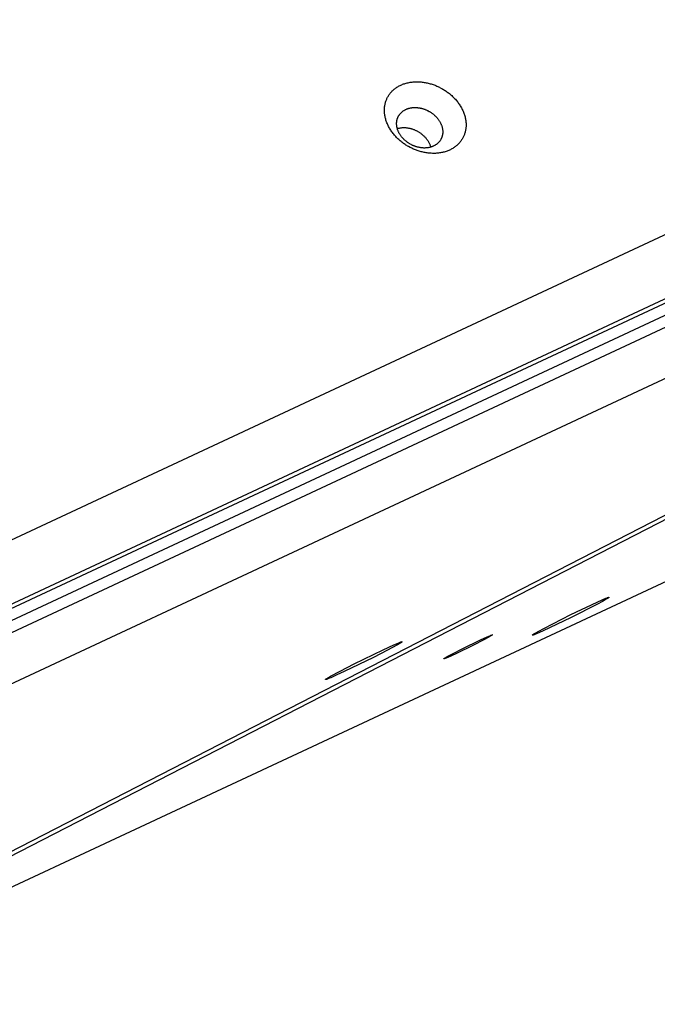
# Model space of a CAD drawing. Units: millimetres. Extents: x 856 to 1897, y -237 to 746.
# Drawn here: x 1394 to 1411, y 246 to 272 of the extents above; entities that cross this region are included whole.
import ezdxf

# ---------------------------------------------------------------- set-up
doc = ezdxf.new("R2010")
doc.units = ezdxf.units.MM
doc.header["$MEASUREMENT"] = 0
doc.layers.add('Make2D$visible$lines', color=30, linetype='Continuous', true_color=0xff7f00)

msp = doc.modelspace()

# ---------------------------------------------------------------- linework, layer by layer
at = {"layer": 'Make2D$visible$lines'}
for points in [[(1389.726, 256.398), (1477.96, 297.588)], [(1478.73, 296.105), (1389.439, 254.422)], [(1389.529, 254.586), (1478.82, 296.269)], [(1389.47, 254.115), (1478.761, 295.799)], [(1478.893, 295.53), (1389.602, 253.846)], [(1479.198, 293.69), (1387.761, 246.694)], [(1478.328, 293.891), (1390.094, 252.701)], [(1386.487, 246.164), (1477.925, 293.16)], [(1387.357, 245.963), (1475.591, 287.153)], [(1404.824, 268.985), (1404.779, 269.009), (1404.756, 269.022), (1404.734, 269.036), (1404.712, 269.05), (1404.689, 269.064), (1404.667, 269.079), (1404.645, 269.095), (1404.623, 269.111), (1404.602, 269.127), (1404.58, 269.144), (1404.559, 269.162), (1404.538, 269.18), (1404.517, 269.198), (1404.497, 269.217), (1404.477, 269.237), (1404.457, 269.256), (1404.438, 269.277), (1404.419, 269.297), (1404.401, 269.318), (1404.383, 269.34), (1404.365, 269.362), (1404.348, 269.384), (1404.332, 269.406), (1404.316, 269.429), (1404.301, 269.452), (1404.286, 269.475), (1404.272, 269.499), (1404.258, 269.523), (1404.245, 269.547), (1404.233, 269.571), (1404.222, 269.595), (1404.211, 269.62), (1404.2, 269.644), (1404.191, 269.669), (1404.182, 269.694), (1404.174, 269.719), (1404.167, 269.743), (1404.16, 269.768), (1404.154, 269.793), (1404.149, 269.817), (1404.144, 269.842), (1404.14, 269.866), (1404.137, 269.89), (1404.135, 269.915), (1404.133, 269.939), (1404.132, 269.962), (1404.132, 269.986), (1404.132, 270.009), (1404.133, 270.032), (1404.135, 270.055), (1404.137, 270.077), (1404.14, 270.099), (1404.144, 270.121), (1404.148, 270.142), (1404.153, 270.164), (1404.158, 270.184), (1404.164, 270.205), (1404.17, 270.225), (1404.177, 270.244), (1404.185, 270.263), (1404.193, 270.282), (1404.201, 270.301), (1404.21, 270.319), (1404.219, 270.336), (1404.229, 270.354), (1404.239, 270.371), (1404.25, 270.389), (1404.262, 270.406), (1404.274, 270.423), (1404.287, 270.439), (1404.3, 270.456), (1404.315, 270.472), (1404.329, 270.488), (1404.345, 270.504), (1404.361, 270.519), (1404.377, 270.534), (1404.394, 270.549), (1404.412, 270.563), (1404.431, 270.577), (1404.45, 270.59), (1404.469, 270.603), (1404.489, 270.616), (1404.51, 270.628), (1404.531, 270.64), (1404.553, 270.651), (1404.575, 270.661), (1404.598, 270.671), (1404.621, 270.681), (1404.645, 270.69), (1404.669, 270.698), (1404.693, 270.706), (1404.718, 270.713), (1404.744, 270.72), (1404.769, 270.725), (1404.795, 270.731), (1404.821, 270.735), (1404.848, 270.739), (1404.875, 270.743), (1404.902, 270.746), (1404.929, 270.748), (1404.956, 270.749), (1404.983, 270.75), (1405.011, 270.75), (1405.039, 270.75), (1405.066, 270.749), (1405.094, 270.747), (1405.121, 270.745), (1405.149, 270.742), (1405.177, 270.738), (1405.204, 270.734), (1405.231, 270.73), (1405.259, 270.724), (1405.286, 270.719), (1405.312, 270.712), (1405.339, 270.706), (1405.365, 270.698), (1405.391, 270.691), (1405.417, 270.682), (1405.443, 270.674), (1405.468, 270.665), (1405.493, 270.655), (1405.518, 270.645), (1405.542, 270.635), (1405.566, 270.624), (1405.589, 270.613), (1405.613, 270.602), (1405.635, 270.591)], [(1405.635, 270.591), (1405.68, 270.566), (1405.703, 270.553), (1405.725, 270.54), (1405.748, 270.526), (1405.77, 270.511), (1405.792, 270.496), (1405.814, 270.481), (1405.836, 270.465), (1405.858, 270.448), (1405.879, 270.431), (1405.9, 270.414), (1405.921, 270.396), (1405.942, 270.377), (1405.962, 270.358), (1405.982, 270.339), (1406.002, 270.319), (1406.021, 270.299), (1406.04, 270.278), (1406.058, 270.257), (1406.076, 270.236), (1406.094, 270.214), (1406.111, 270.192), (1406.127, 270.169), (1406.143, 270.146), (1406.159, 270.123), (1406.173, 270.1), (1406.187, 270.076), (1406.201, 270.053), (1406.214, 270.029), (1406.226, 270.004), (1406.238, 269.98), (1406.249, 269.956), (1406.259, 269.931), (1406.268, 269.906), (1406.277, 269.882), (1406.285, 269.857), (1406.293, 269.832), (1406.299, 269.807), (1406.305, 269.783), (1406.311, 269.758), (1406.315, 269.734), (1406.319, 269.709), (1406.322, 269.685), (1406.324, 269.661), (1406.326, 269.637), (1406.327, 269.613), (1406.327, 269.59), (1406.327, 269.566), (1406.326, 269.543), (1406.324, 269.521), (1406.322, 269.498), (1406.319, 269.476), (1406.315, 269.454), (1406.311, 269.433), (1406.306, 269.412), (1406.301, 269.391), (1406.295, 269.371), (1406.289, 269.351), (1406.282, 269.331), (1406.275, 269.312), (1406.267, 269.293), (1406.258, 269.275), (1406.25, 269.257), (1406.24, 269.239), (1406.231, 269.222), (1406.22, 269.204), (1406.209, 269.187), (1406.197, 269.17), (1406.185, 269.153), (1406.172, 269.136), (1406.159, 269.12), (1406.145, 269.103), (1406.13, 269.088), (1406.115, 269.072), (1406.099, 269.056), (1406.082, 269.041), (1406.065, 269.027), (1406.047, 269.013), (1406.029, 268.999), (1406.01, 268.985), (1405.99, 268.972), (1405.97, 268.96), (1405.949, 268.947), (1405.928, 268.936), (1405.906, 268.925), (1405.884, 268.914), (1405.861, 268.904), (1405.838, 268.895), (1405.815, 268.886), (1405.79, 268.877), (1405.766, 268.87), (1405.741, 268.862), (1405.716, 268.856), (1405.69, 268.85), (1405.664, 268.845), (1405.638, 268.84), (1405.611, 268.836), (1405.585, 268.833), (1405.558, 268.83), (1405.53, 268.828), (1405.503, 268.826), (1405.476, 268.825), (1405.448, 268.825), (1405.421, 268.826), (1405.393, 268.827), (1405.365, 268.828), (1405.338, 268.831), (1405.31, 268.834), (1405.283, 268.837), (1405.255, 268.841), (1405.228, 268.846), (1405.201, 268.851), (1405.174, 268.857), (1405.147, 268.863), (1405.12, 268.87), (1405.094, 268.877), (1405.068, 268.885), (1405.042, 268.893), (1405.016, 268.902), (1404.991, 268.911), (1404.966, 268.92), (1404.942, 268.93), (1404.917, 268.94), (1404.893, 268.951), (1404.87, 268.962), (1404.847, 268.973), (1404.824, 268.985)], [(1404.851, 269.06), (1404.826, 269.074), (1404.813, 269.081), (1404.8, 269.089), (1404.788, 269.097), (1404.775, 269.105), (1404.763, 269.114), (1404.75, 269.122), (1404.738, 269.132), (1404.726, 269.141), (1404.714, 269.15), (1404.702, 269.16), (1404.69, 269.171), (1404.678, 269.181), (1404.667, 269.192), (1404.655, 269.203), (1404.644, 269.214), (1404.633, 269.225), (1404.623, 269.237), (1404.612, 269.249), (1404.602, 269.261), (1404.592, 269.273), (1404.583, 269.286), (1404.573, 269.298), (1404.564, 269.311), (1404.556, 269.324), (1404.547, 269.338), (1404.539, 269.351), (1404.532, 269.364), (1404.524, 269.378), (1404.517, 269.392), (1404.511, 269.405), (1404.505, 269.419), (1404.499, 269.433), (1404.493, 269.447), (1404.488, 269.461), (1404.484, 269.475), (1404.48, 269.489), (1404.476, 269.503), (1404.473, 269.517), (1404.47, 269.531), (1404.467, 269.545), (1404.465, 269.558), (1404.463, 269.572), (1404.462, 269.586), (1404.461, 269.599), (1404.46, 269.613), (1404.46, 269.626), (1404.46, 269.639), (1404.461, 269.652), (1404.462, 269.665), (1404.463, 269.678), (1404.465, 269.69), (1404.467, 269.702), (1404.469, 269.715), (1404.472, 269.727), (1404.475, 269.738), (1404.478, 269.75), (1404.482, 269.761), (1404.486, 269.772), (1404.49, 269.783), (1404.494, 269.794), (1404.499, 269.804), (1404.504, 269.814), (1404.509, 269.824), (1404.515, 269.834), (1404.521, 269.844), (1404.527, 269.854), (1404.534, 269.863), (1404.541, 269.873), (1404.548, 269.882), (1404.555, 269.892), (1404.563, 269.901), (1404.572, 269.91), (1404.58, 269.919), (1404.589, 269.927), (1404.599, 269.936), (1404.608, 269.944), (1404.619, 269.952), (1404.629, 269.96), (1404.64, 269.968), (1404.651, 269.975), (1404.662, 269.982), (1404.674, 269.989), (1404.686, 269.996), (1404.698, 270.002), (1404.711, 270.008), (1404.724, 270.014), (1404.737, 270.019), (1404.75, 270.024), (1404.764, 270.029), (1404.778, 270.033), (1404.792, 270.037), (1404.806, 270.041), (1404.82, 270.044), (1404.835, 270.047), (1404.85, 270.05), (1404.865, 270.052), (1404.88, 270.054), (1404.895, 270.055), (1404.911, 270.057), (1404.926, 270.058), (1404.941, 270.058), (1404.957, 270.058), (1404.973, 270.058), (1404.988, 270.057), (1405.004, 270.056), (1405.019, 270.055), (1405.035, 270.053), (1405.051, 270.051), (1405.066, 270.049), (1405.082, 270.046), (1405.097, 270.044), (1405.112, 270.04), (1405.127, 270.037), (1405.142, 270.033), (1405.157, 270.029), (1405.172, 270.024), (1405.187, 270.02), (1405.201, 270.015), (1405.215, 270.01), (1405.23, 270.004), (1405.243, 269.999), (1405.257, 269.993), (1405.271, 269.987), (1405.284, 269.981), (1405.297, 269.974), (1405.31, 269.968)], [(1405.31, 269.968), (1405.335, 269.954), (1405.348, 269.947), (1405.361, 269.939), (1405.373, 269.931), (1405.386, 269.923), (1405.399, 269.914), (1405.411, 269.906), (1405.423, 269.897), (1405.436, 269.887), (1405.448, 269.878), (1405.46, 269.868), (1405.472, 269.858), (1405.483, 269.847), (1405.495, 269.837), (1405.506, 269.826), (1405.517, 269.814), (1405.528, 269.803), (1405.539, 269.791), (1405.549, 269.779), (1405.559, 269.767), (1405.569, 269.755), (1405.579, 269.742), (1405.588, 269.73), (1405.597, 269.717), (1405.606, 269.704), (1405.614, 269.691), (1405.622, 269.677), (1405.63, 269.664), (1405.637, 269.65), (1405.644, 269.637), (1405.65, 269.623), (1405.657, 269.609), (1405.662, 269.595), (1405.668, 269.581), (1405.673, 269.567), (1405.677, 269.553), (1405.681, 269.539), (1405.685, 269.525), (1405.689, 269.511), (1405.692, 269.497), (1405.694, 269.484), (1405.696, 269.47), (1405.698, 269.456), (1405.699, 269.442), (1405.7, 269.429), (1405.701, 269.415), (1405.701, 269.402), (1405.701, 269.389), (1405.7, 269.376), (1405.699, 269.363), (1405.698, 269.351), (1405.696, 269.338), (1405.694, 269.326), (1405.692, 269.314), (1405.689, 269.302), (1405.686, 269.29), (1405.683, 269.278), (1405.679, 269.267), (1405.675, 269.256), (1405.671, 269.245), (1405.667, 269.235), (1405.662, 269.224), (1405.657, 269.214), (1405.652, 269.204), (1405.646, 269.194), (1405.64, 269.184), (1405.634, 269.174), (1405.628, 269.165), (1405.621, 269.155), (1405.613, 269.146), (1405.606, 269.136), (1405.598, 269.127), (1405.589, 269.118), (1405.581, 269.109), (1405.572, 269.101), (1405.562, 269.092), (1405.553, 269.084), (1405.543, 269.076), (1405.532, 269.068), (1405.522, 269.06), (1405.51, 269.053), (1405.499, 269.046), (1405.487, 269.039), (1405.475, 269.033), (1405.463, 269.026), (1405.451, 269.02), (1405.438, 269.015), (1405.425, 269.009), (1405.411, 269.004), (1405.398, 269), (1405.384, 268.995), (1405.37, 268.991), (1405.355, 268.987), (1405.341, 268.984), (1405.326, 268.981), (1405.311, 268.978), (1405.296, 268.976), (1405.281, 268.974), (1405.266, 268.973), (1405.251, 268.971), (1405.235, 268.971), (1405.22, 268.97), (1405.204, 268.97), (1405.189, 268.97), (1405.173, 268.971), (1405.157, 268.972), (1405.142, 268.973), (1405.126, 268.975), (1405.111, 268.977), (1405.095, 268.979), (1405.08, 268.982), (1405.064, 268.985), (1405.049, 268.988), (1405.034, 268.991), (1405.019, 268.995), (1405.004, 268.999), (1404.989, 269.004), (1404.975, 269.008), (1404.96, 269.013), (1404.946, 269.018), (1404.932, 269.024), (1404.918, 269.029), (1404.904, 269.035), (1404.891, 269.041), (1404.877, 269.047), (1404.864, 269.054), (1404.851, 269.06)], [(1405.012, 269.421), (1404.997, 269.428), (1404.983, 269.435), (1404.968, 269.442), (1404.952, 269.449), (1404.937, 269.455), (1404.921, 269.461), (1404.905, 269.467), (1404.889, 269.472), (1404.872, 269.478), (1404.856, 269.482), (1404.839, 269.487), (1404.822, 269.491), (1404.805, 269.495), (1404.788, 269.498), (1404.771, 269.501), (1404.753, 269.504), (1404.736, 269.506), (1404.718, 269.508), (1404.701, 269.509), (1404.683, 269.51), (1404.666, 269.511), (1404.648, 269.511), (1404.631, 269.51), (1404.613, 269.509), (1404.596, 269.508), (1404.579, 269.506), (1404.562, 269.504), (1404.545, 269.501), (1404.529, 269.498), (1404.512, 269.495), (1404.496, 269.491), (1404.481, 269.486)], [(1405.383, 268.995), (1405.377, 269.011), (1405.372, 269.028), (1405.366, 269.044), (1405.359, 269.061), (1405.352, 269.077), (1405.344, 269.093), (1405.335, 269.109), (1405.327, 269.125), (1405.317, 269.141), (1405.307, 269.157), (1405.297, 269.172), (1405.286, 269.187), (1405.275, 269.202), (1405.264, 269.217), (1405.252, 269.231), (1405.239, 269.245), (1405.227, 269.259), (1405.214, 269.272), (1405.201, 269.285), (1405.187, 269.298), (1405.173, 269.31), (1405.159, 269.322), (1405.145, 269.334), (1405.131, 269.345), (1405.116, 269.356), (1405.102, 269.366), (1405.087, 269.376), (1405.072, 269.386), (1405.057, 269.395), (1405.042, 269.404), (1405.027, 269.413), (1405.012, 269.421)], [(1408.107, 255.882), (1408.107, 255.882), (1408.107, 255.882), (1408.107, 255.883), (1408.107, 255.883), (1408.108, 255.883), (1408.108, 255.884), (1408.108, 255.884), (1408.108, 255.885), (1408.109, 255.885), (1408.109, 255.885), (1408.11, 255.886), (1408.11, 255.886), (1408.111, 255.887), (1408.112, 255.888), (1408.113, 255.889), (1408.115, 255.891), (1408.118, 255.893), (1408.122, 255.896), (1408.126, 255.899), (1408.137, 255.906), (1408.15, 255.915), (1408.184, 255.935), (1408.282, 255.991), (1408.417, 256.064), (1409.146, 256.435), (1409.851, 256.77), (1409.984, 256.829), (1410.083, 256.871), (1410.118, 256.884), (1410.132, 256.889), (1410.144, 256.893), (1410.149, 256.895), (1410.154, 256.896), (1410.158, 256.897), (1410.159, 256.897), (1410.161, 256.898), (1410.162, 256.898), (1410.164, 256.898), (1410.164, 256.898), (1410.165, 256.898), (1410.166, 256.898), (1410.166, 256.898), (1410.167, 256.898), (1410.167, 256.898), (1410.167, 256.898), (1410.168, 256.898), (1410.168, 256.898), (1410.168, 256.898), (1410.169, 256.898), (1410.169, 256.898)], [(1410.17, 256.896), (1410.17, 256.896), (1410.17, 256.896), (1410.17, 256.895), (1410.17, 256.895), (1410.169, 256.895), (1410.169, 256.894), (1410.169, 256.894), (1410.169, 256.894), (1410.168, 256.893), (1410.168, 256.893), (1410.168, 256.893), (1410.167, 256.892), (1410.167, 256.892), (1410.166, 256.891), (1410.165, 256.89), (1410.164, 256.889), (1410.163, 256.888), (1410.16, 256.885), (1410.156, 256.883), (1410.151, 256.879), (1410.141, 256.872), (1410.128, 256.864), (1410.095, 256.844), (1409.998, 256.789), (1409.863, 256.715), (1409.131, 256.343), (1408.404, 255.998), (1408.219, 255.917), (1408.176, 255.9), (1408.159, 255.894), (1408.144, 255.889), (1408.132, 255.885), (1408.127, 255.883), (1408.123, 255.882), (1408.119, 255.881), (1408.117, 255.88), (1408.115, 255.88), (1408.114, 255.88), (1408.113, 255.88), (1408.112, 255.88), (1408.112, 255.88), (1408.111, 255.88), (1408.111, 255.88), (1408.11, 255.88), (1408.11, 255.88), (1408.109, 255.88), (1408.109, 255.88), (1408.109, 255.88), (1408.108, 255.88), (1408.108, 255.88), (1408.108, 255.88), (1408.107, 255.88), (1408.107, 255.88), (1408.107, 255.88), (1408.107, 255.88), (1408.107, 255.881), (1408.107, 255.881), (1408.107, 255.881), (1408.107, 255.881), (1408.107, 255.882)], [(1410.169, 256.898), (1410.169, 256.898), (1410.169, 256.898), (1410.17, 256.898), (1410.17, 256.898), (1410.17, 256.898), (1410.17, 256.898), (1410.17, 256.898), (1410.17, 256.898), (1410.17, 256.898), (1410.17, 256.898), (1410.17, 256.898), (1410.17, 256.898), (1410.17, 256.898), (1410.17, 256.897), (1410.17, 256.897), (1410.17, 256.897), (1410.17, 256.897), (1410.17, 256.897), (1410.17, 256.897), (1410.17, 256.897), (1410.17, 256.897), (1410.17, 256.897), (1410.17, 256.897), (1410.17, 256.897), (1410.17, 256.897), (1410.17, 256.897), (1410.17, 256.897), (1410.17, 256.897), (1410.17, 256.897), (1410.17, 256.897), (1410.17, 256.897), (1410.17, 256.897), (1410.17, 256.897), (1410.17, 256.897), (1410.17, 256.897), (1410.17, 256.897), (1410.17, 256.897), (1410.17, 256.897), (1410.17, 256.897), (1410.17, 256.897), (1410.17, 256.897), (1410.17, 256.897), (1410.17, 256.897), (1410.17, 256.897), (1410.17, 256.897), (1410.17, 256.897), (1410.17, 256.897), (1410.17, 256.897), (1410.17, 256.897), (1410.17, 256.897), (1410.17, 256.896), (1410.17, 256.896), (1410.17, 256.896), (1410.17, 256.896)], [(1406.712, 255.752), (1406.896, 255.836), (1406.966, 255.866), (1406.992, 255.877), (1407.003, 255.881), (1407.013, 255.884), (1407.017, 255.885), (1407.02, 255.886), (1407.023, 255.887), (1407.025, 255.888), (1407.026, 255.888), (1407.027, 255.888), (1407.029, 255.888), (1407.029, 255.888), (1407.029, 255.889), (1407.03, 255.889), (1407.03, 255.889), (1407.031, 255.889), (1407.031, 255.889), (1407.032, 255.889), (1407.032, 255.889), (1407.032, 255.889), (1407.032, 255.889), (1407.033, 255.889), (1407.033, 255.888), (1407.033, 255.888), (1407.033, 255.888), (1407.033, 255.888), (1407.033, 255.888), (1407.034, 255.888), (1407.034, 255.888), (1407.034, 255.888), (1407.034, 255.887), (1407.034, 255.887), (1407.034, 255.887), (1407.033, 255.887), (1407.033, 255.887), (1407.033, 255.886), (1407.033, 255.886), (1407.033, 255.886), (1407.033, 255.886), (1407.032, 255.885), (1407.032, 255.885), (1407.032, 255.885), (1407.032, 255.884), (1407.031, 255.884), (1407.031, 255.884), (1407.03, 255.883), (1407.029, 255.882), (1407.028, 255.881), (1407.026, 255.88), (1407.023, 255.878), (1407.02, 255.876), (1407.013, 255.871), (1406.995, 255.859), (1406.944, 255.83), (1406.783, 255.744), (1406.547, 255.622), (1406.054, 255.383)], [(1404.098, 255.489), (1404.389, 255.622), (1404.5, 255.67), (1404.542, 255.686), (1404.56, 255.693), (1404.575, 255.698), (1404.581, 255.7), (1404.587, 255.702), (1404.592, 255.703), (1404.594, 255.704), (1404.596, 255.704), (1404.598, 255.705), (1404.6, 255.705), (1404.601, 255.705), (1404.601, 255.705), (1404.602, 255.705), (1404.603, 255.705), (1404.603, 255.705), (1404.604, 255.706), (1404.605, 255.706), (1404.605, 255.705), (1404.606, 255.705), (1404.606, 255.705), (1404.606, 255.705), (1404.607, 255.705), (1404.607, 255.705), (1404.607, 255.705), (1404.607, 255.705), (1404.608, 255.705), (1404.608, 255.704), (1404.608, 255.704), (1404.608, 255.704), (1404.608, 255.704), (1404.608, 255.703), (1404.608, 255.703), (1404.608, 255.703), (1404.607, 255.702), (1404.607, 255.702), (1404.607, 255.702), (1404.607, 255.701), (1404.606, 255.701), (1404.606, 255.7), (1404.606, 255.7), (1404.605, 255.699), (1404.605, 255.699), (1404.604, 255.698), (1404.604, 255.698), (1404.602, 255.697), (1404.601, 255.695), (1404.599, 255.694), (1404.596, 255.691), (1404.591, 255.688), (1404.587, 255.685), (1404.575, 255.677), (1404.546, 255.659), (1404.466, 255.613), (1404.211, 255.475), (1403.836, 255.283), (1403.054, 254.903)], [(1405.733, 255.247), (1405.733, 255.247), (1405.733, 255.247), (1405.733, 255.247), (1405.733, 255.247), (1405.733, 255.247), (1405.733, 255.247), (1405.733, 255.247), (1405.733, 255.247), (1405.733, 255.247), (1405.733, 255.247), (1405.733, 255.247), (1405.733, 255.247), (1405.733, 255.247), (1405.733, 255.247), (1405.733, 255.247), (1405.733, 255.247), (1405.733, 255.247), (1405.733, 255.247), (1405.733, 255.247), (1405.733, 255.248), (1405.733, 255.248), (1405.733, 255.248), (1405.733, 255.248), (1405.733, 255.248), (1405.733, 255.248), (1405.733, 255.248), (1405.733, 255.248), (1405.733, 255.248), (1405.733, 255.248), (1405.733, 255.248), (1405.733, 255.248), (1405.733, 255.248), (1405.733, 255.249), (1405.733, 255.249), (1405.733, 255.249), (1405.733, 255.249), (1405.733, 255.249), (1405.734, 255.249), (1405.734, 255.249), (1405.734, 255.25), (1405.734, 255.25), (1405.734, 255.25), (1405.735, 255.251), (1405.735, 255.251), (1405.736, 255.252), (1405.737, 255.252), (1405.738, 255.253), (1405.74, 255.255), (1405.741, 255.256), (1405.743, 255.257), (1405.748, 255.261), (1405.754, 255.264), (1405.767, 255.273), (1405.783, 255.282), (1405.822, 255.305), (1405.983, 255.391), (1406.219, 255.513), (1406.712, 255.752)], [(1402.545, 254.689), (1402.545, 254.689), (1402.545, 254.689), (1402.545, 254.689), (1402.545, 254.689), (1402.545, 254.69), (1402.545, 254.69), (1402.545, 254.69), (1402.545, 254.69), (1402.545, 254.69), (1402.545, 254.69), (1402.545, 254.69), (1402.545, 254.69), (1402.545, 254.691), (1402.546, 254.691), (1402.546, 254.691), (1402.546, 254.692), (1402.546, 254.692), (1402.547, 254.692), (1402.547, 254.693), (1402.548, 254.693), (1402.549, 254.694), (1402.549, 254.695), (1402.55, 254.696), (1402.551, 254.697), (1402.553, 254.698), (1402.556, 254.7), (1402.561, 254.704), (1402.568, 254.709), (1402.585, 254.72), (1402.629, 254.747), (1402.686, 254.78), (1402.941, 254.917), (1403.316, 255.109), (1404.098, 255.489)], [(1406.054, 255.383), (1405.833, 255.283), (1405.793, 255.266), (1405.777, 255.26), (1405.763, 255.254), (1405.752, 255.25), (1405.747, 255.249), (1405.743, 255.248), (1405.741, 255.247), (1405.74, 255.247), (1405.738, 255.247), (1405.737, 255.247), (1405.737, 255.246), (1405.736, 255.246), (1405.736, 255.246), (1405.736, 255.246), (1405.735, 255.246), (1405.735, 255.246), (1405.735, 255.246), (1405.735, 255.246), (1405.734, 255.246), (1405.734, 255.246), (1405.734, 255.246), (1405.734, 255.246), (1405.734, 255.246), (1405.734, 255.246), (1405.734, 255.247)], [(1403.054, 254.903), (1402.855, 254.811), (1402.69, 254.738), (1402.627, 254.713), (1402.602, 254.703), (1402.581, 254.695), (1402.572, 254.692), (1402.565, 254.69), (1402.562, 254.689), (1402.559, 254.688), (1402.556, 254.688), (1402.553, 254.687), (1402.552, 254.687), (1402.551, 254.687), (1402.55, 254.687), (1402.549, 254.687), (1402.549, 254.687), (1402.549, 254.687), (1402.548, 254.687), (1402.548, 254.687), (1402.547, 254.687), (1402.547, 254.687), (1402.547, 254.687), (1402.547, 254.687), (1402.546, 254.687), (1402.546, 254.687), (1402.546, 254.687), (1402.546, 254.687), (1402.545, 254.687), (1402.545, 254.687), (1402.545, 254.687), (1402.545, 254.687), (1402.545, 254.687), (1402.545, 254.688), (1402.545, 254.688), (1402.545, 254.688), (1402.544, 254.688), (1402.544, 254.688), (1402.544, 254.688), (1402.544, 254.689)]]:
    msp.add_lwpolyline(points, dxfattribs=at)

doc.saveas('drawing.dxf')
